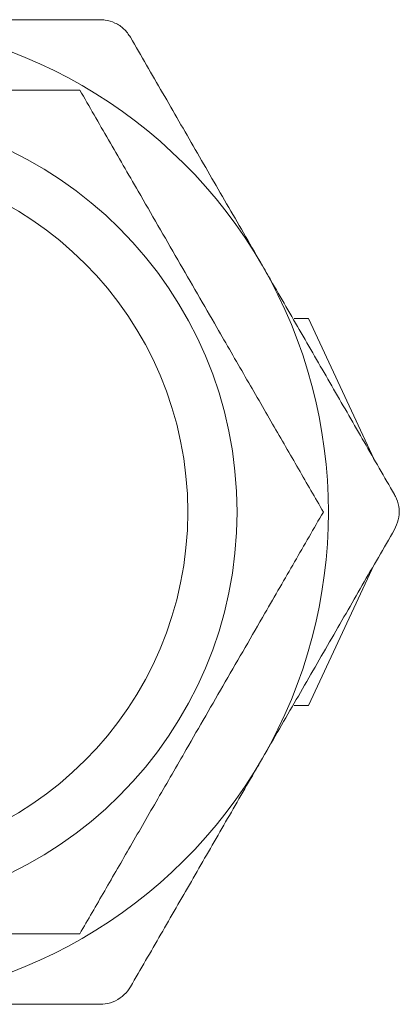
# Model space of a CAD drawing. Units: millimetres. Extents: x 7 to 438, y 7 to 308.
# Drawn here: x 188 to 193, y 157 to 171 of the extents above; entities that cross this region are included whole.
import ezdxf

# ---------------------------------------------------------------- set-up
doc = ezdxf.new("R2010")
doc.units = ezdxf.units.MM
doc.header["$LTSCALE"] = 1.5

msp = doc.modelspace()

# ---------------------------------------------------------------- linework, layer by layer
at = {"color": 7, "linetype": 'Continuous', "lineweight": 15}
for p, q in [((191.431, 167.056), (191.636, 167.056)), ((192.571, 165.053), (191.636, 167.056)), ((191.636, 161.556), (192.571, 163.56)), ((191.431, 161.556), (191.636, 161.556))]:
    msp.add_line(p, q, dxfattribs=at)
for radius in [5.7, 5]:
    msp.add_circle((184.919, 164.306), radius, dxfattribs=at)
for start, end in [(30, 90), (330, 30), (270, 330)]:
    msp.add_arc((184.919, 164.306), 7, start, end, dxfattribs=at)
for points, knots in [([(184.919, 171.306), (185.286, 171.306), (186.101, 171.306), (187.359, 171.306), (188.233, 171.306), (188.671, 171.306)], [0, 0, 0, 0, 0.2895534, 0.6432774, 1, 1, 1, 1]), ([(189.104, 171.056), (189.076, 171.097), (189.018, 171.18), (188.888, 171.265), (188.767, 171.302), (188.695, 171.305), (188.671, 171.306)], [0, 0, 0, 0, 0.289969, 0.580482, 0.861505, 1, 1, 1, 1]), ([(189.104, 171.056), (189.256, 170.793), (189.561, 170.266), (190.027, 169.458), (190.501, 168.637), (190.821, 168.084), (190.981, 167.806)], [0, 0, 0, 0, 0.247509, 0.495798, 0.747195, 1, 1, 1, 1]), ([(188.383, 170.306), (188.184, 170.306), (187.785, 170.306), (187.188, 170.306), (186.599, 170.306), (186.015, 170.306), (185.414, 170.306), (184.801, 170.306), (184.184, 170.306), (183.567, 170.306), (182.953, 170.306), (182.396, 170.306), (181.897, 170.306), (181.602, 170.306), (181.455, 170.306)], [0, 0, 0, 0, 0.0915723, 0.1834879, 0.265137, 0.3472784, 0.4313169, 0.5161738, 0.6012767, 0.6872238, 0.7754309, 0.8642327, 0.9320462, 1, 1, 1, 1]), ([(191.847, 164.306), (191.73, 164.509), (191.494, 164.917), (191.124, 165.559), (190.736, 166.23), (190.376, 166.853), (190.055, 167.41), (189.774, 167.896), (189.493, 168.383), (189.162, 168.956), (188.788, 169.604), (188.518, 170.071), (188.383, 170.306)], [0, 0, 0, 0, 0.107755, 0.216107, 0.32722, 0.439832, 0.516328, 0.593478, 0.672562, 0.752232, 0.875548, 1, 1, 1, 1]), ([(190.981, 167.806), (191.029, 167.723), (191.222, 167.389), (191.56, 166.803), (191.995, 166.05), (192.428, 165.299), (192.714, 164.804), (192.857, 164.556)], [0, 0, 0, 0, 0.075566, 0.304297, 0.534109, 0.7667, 1, 1, 1, 1]), ([(192.857, 164.056), (192.879, 164.102), (192.921, 164.193), (192.93, 164.348), (192.901, 164.472), (192.868, 164.535), (192.857, 164.556)], [0, 0, 0, 0, 0.289969, 0.580482, 0.861505, 1, 1, 1, 1]), ([(188.383, 158.306), (188.5, 158.509), (188.735, 158.917), (189.106, 159.559), (189.494, 160.23), (189.853, 160.853), (190.175, 161.41), (190.455, 161.896), (190.737, 162.383), (191.067, 162.956), (191.441, 163.604), (191.711, 164.071), (191.847, 164.306)], [0, 0, 0, 0, 0.107755, 0.216107, 0.32722, 0.439832, 0.516328, 0.593478, 0.672562, 0.752232, 0.875548, 1, 1, 1, 1]), ([(192.857, 164.056), (192.705, 163.793), (192.401, 163.266), (191.935, 162.458), (191.461, 161.637), (191.141, 161.084), (190.981, 160.806)], [0, 0, 0, 0, 0.247509, 0.495798, 0.747195, 1, 1, 1, 1]), ([(190.981, 160.806), (190.933, 160.723), (190.74, 160.389), (190.402, 159.803), (189.967, 159.05), (189.534, 158.299), (189.248, 157.804), (189.104, 157.556)], [0, 0, 0, 0, 0.075566, 0.304297, 0.534109, 0.7667, 1, 1, 1, 1]), ([(181.455, 158.306), (181.602, 158.306), (181.896, 158.306), (182.388, 158.306), (182.933, 158.306), (183.537, 158.306), (184.162, 158.306), (184.784, 158.306), (185.393, 158.306), (185.987, 158.306), (186.579, 158.306), (187.18, 158.306), (187.784, 158.306), (188.183, 158.306), (188.383, 158.306)], [0, 0, 0, 0, 0.06782, 0.135767, 0.221237, 0.307187, 0.395066, 0.483824, 0.565194, 0.647333, 0.731622, 0.816512, 0.90806, 1, 1, 1, 1]), ([(188.671, 157.306), (188.721, 157.31), (188.822, 157.319), (188.961, 157.39), (189.053, 157.476), (189.092, 157.536), (189.104, 157.556)], [0, 0, 0, 0, 0.289969, 0.580482, 0.861505, 1, 1, 1, 1]), ([(188.671, 157.306), (188.236, 157.306), (187.363, 157.306), (186.105, 157.306), (185.286, 157.306), (184.919, 157.306)], [0, 0, 0, 0, 0.35393, 0.710446, 1, 1, 1, 1])]:
    msp.add_open_spline(points, degree=3, knots=knots, dxfattribs=at)

doc.saveas('drawing.dxf')
